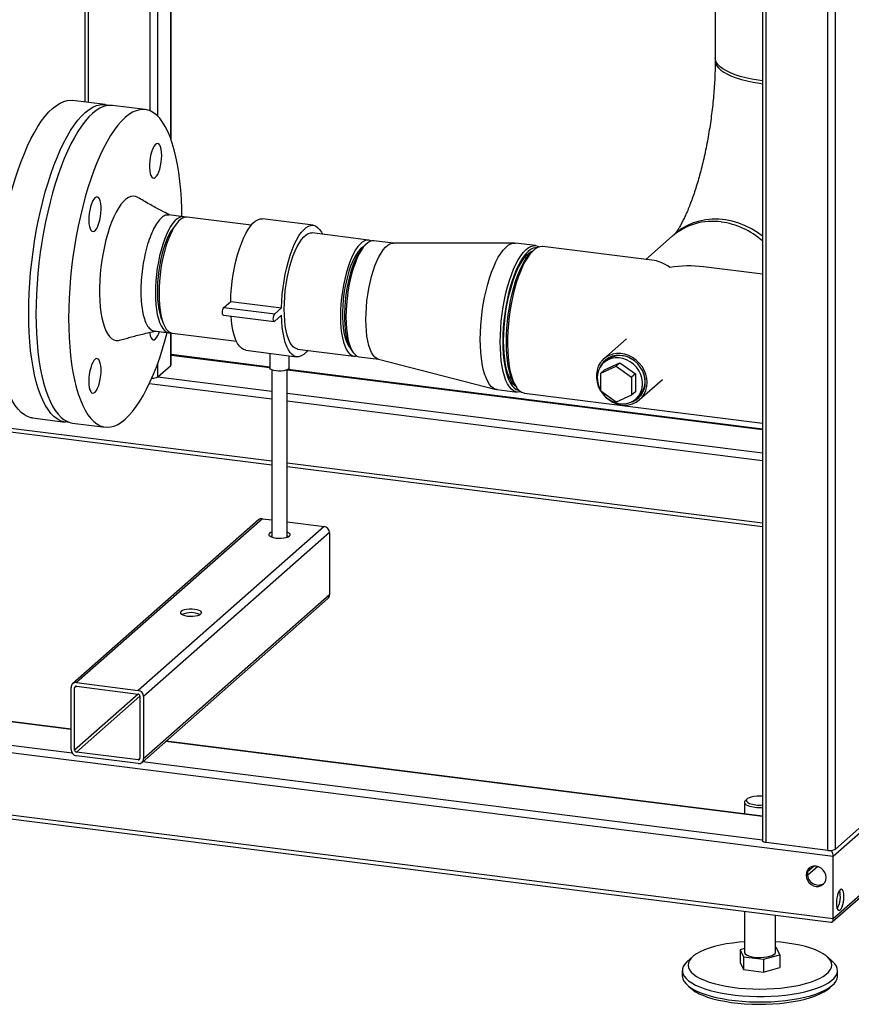
# Model space of a CAD drawing. Units: millimetres. Extents: x 0 to 5940, y 0 to 4200.
# Drawn here: x 5015 to 5444, y 496 to 1004 of the extents above; entities that cross this region are included whole.
import ezdxf

# ---------------------------------------------------------------- set-up
doc = ezdxf.new("R2010")
doc.units = ezdxf.units.MM
doc.linetypes.add('SLD-Durchgehend', pattern=[0])
doc.layers.add('SLD-0', color=7, linetype='SLD-Durchgehend', lineweight=30)

msp = doc.modelspace()

# ---------------------------------------------------------------- linework, layer by layer
at = {"layer": 'SLD-0', "ltscale": 10}
for p, q in [((5086.07, 954.29), (5086.07, 1327.17)), ((5431.43, 575.8), (5431.43, 1320.62)), ((5397.68, 1319.2), (5397.68, 580.74)), ((5399.62, 579.8), (5399.62, 1318.95)), ((5435.29, 576.38), (5435.29, 1318.37)), ((5092.78, 942.7), (5092.78, 1293.99)), ((5092.98, 942.16), (5092.98, 1293.63)), ((5082.2, 956.99), (5082.2, 1256.58)), ((5050.39, 961.39), (5050.39, 1228.54)), ((5048.45, 1226.83), (5048.45, 961.63)), ((5373.39, 1105.53), (5373.39, 984.32)), ((5059.03, 960.3), (5042.19, 962.42)), ((5079.61, 957.71), (5062.77, 959.83)), ((5099.26, 902.47), (5091.78, 903.41)), ((5134.18, 898.07), (5101.13, 902.23)), ((5166.17, 898.07), (5139.98, 901.37)), ((5194.67, 890.45), (5165.67, 894.1)), ((5193.71, 888.61), (5192.77, 887.78)), ((5207.56, 888.82), (5197.48, 890.09)), ((5269.95, 888.89), (5207.34, 888.82)), ((5280.78, 887.56), (5270.49, 888.86)), ((5351.27, 892.42), (5337.64, 880.4)), ((5279.77, 885.21), (5278.83, 884.39)), ((5342.09, 879.84), (5284.52, 887.09)), ((5275.28, 881.62), (5275.7, 880.62)), ((5397.68, 872.83), (5367.26, 876.67)), ((5120.12, 855.63), (5123.66, 858.74)), ((5123.66, 858.74), (5149.85, 855.44)), ((5120.12, 855.63), (5146.32, 852.33)), ((5146.32, 852.33), (5149.85, 855.44)), ((5119.87, 851.76), (5146.07, 848.46)), ((5149.85, 851.67), (5146.32, 848.55)), ((5084.24, 843.58), (5091.72, 842.64)), ((4638.33, 840.39), (5144.81, 776.58)), ((4638.33, 838.43), (5144.81, 774.62)), ((5092.78, 825.86), (5092.78, 842.61)), ((5092.98, 826.21), (5092.98, 842.54)), ((5093.59, 842.41), (5126.64, 838.24)), ((5327.67, 839.54), (5315.91, 829.17)), ((5131.44, 833.61), (5157.64, 830.31)), ((5158.14, 834.27), (5187.13, 830.62)), ((5185.96, 833.67), (5186.66, 832.64)), ((5143.81, 824.97), (5092.98, 831.37)), ((5092.98, 831.18), (5143.81, 824.77)), ((5143.81, 832.05), (5143.81, 824.56)), ((5153.81, 824.56), (5153.81, 830.79)), ((5189.94, 830.27), (5200.02, 829)), ((5199.81, 829.05), (5260.45, 813.46)), ((5317.26, 828.36), (5316.02, 827.27)), ((5086.07, 819.93), (5086.07, 827)), ((5086.07, 819.93), (5092.78, 825.86)), ((5144.81, 823.56), (5144.81, 737.3)), ((5152.81, 737.3), (5152.81, 823.56)), ((5152.94, 823.62), (5397.68, 792.79)), ((5397.68, 792.98), (5153.23, 823.78)), ((5314.39, 821.81), (5322.35, 825.43)), ((5316.34, 823.52), (5314.39, 821.81)), ((5316.34, 823.52), (5324.29, 827.15)), ((5324.29, 827.15), (5322.35, 825.43)), ((5322.35, 825.43), (5330.3, 819.8)), ((5324.29, 827.15), (5332.24, 821.52)), ((5086.07, 819.93), (5144.81, 812.53)), ((5268.07, 820.04), (5267.41, 819.18)), ((5314.39, 812.55), (5314.39, 821.81)), ((5332.24, 821.52), (5330.3, 819.8)), ((5330.3, 819.8), (5330.3, 810.55)), ((5332.24, 821.52), (5332.24, 812.27)), ((5334.43, 808.17), (5346.19, 818.54)), ((5081.78, 816.57), (5144.81, 808.63)), ((5260.98, 813.35), (5271.27, 812.06)), ((5270.17, 815.62), (5270.87, 814.59)), ((5322.35, 806.93), (5314.39, 812.55)), ((5332.24, 812.27), (5330.3, 810.55)), ((5152.81, 811.52), (5397.68, 780.67)), ((5152.81, 807.63), (5397.68, 776.77)), ((5275.01, 811.59), (5397.68, 796.13)), ((5330.3, 810.55), (5322.35, 806.93)), ((5332.56, 808.52), (5333.8, 809.61)), ((5021.57, 798.72), (5038.41, 796.59)), ((5042.15, 796.12), (5058.99, 794)), ((5434.23, 572.61), (3820.64, 775.91)), ((5152.81, 775.57), (5397.68, 744.72)), ((5152.81, 773.62), (5397.68, 742.76)), ((5646.36, 759.7), (5434.23, 572.61)), ((5139.98, 746.8), (5044.16, 662.3)), ((5139.98, 746.8), (5144.81, 746.19)), ((5434.23, 540.56), (3820.64, 743.85)), ((3823.14, 741.58), (5433.1, 538.75)), ((5137.99, 746.22), (5042.18, 661.72)), ((5171.78, 742.79), (5075.97, 658.29)), ((5152.81, 745.18), (5171.78, 742.79)), ((5174.59, 739.61), (5078.77, 655.11)), ((5174.59, 739.61), (5174.59, 707.55)), ((5646.36, 727.64), (5434.23, 540.56)), ((5433.72, 538.94), (5645.23, 725.47)), ((5077.95, 621.16), (5173.77, 705.66)), ((5174.59, 707.55), (5078.77, 623.05)), ((5041.36, 638.12), (4575.73, 696.79)), ((5041.36, 638.32), (4575.93, 696.96)), ((5041.97, 625.93), (4563.71, 686.19)), ((5044.16, 660.41), (5043.23, 659.59)), ((5044.16, 662.3), (5075.97, 658.29)), ((5044.16, 660.41), (5075.97, 656.41)), ((5041.36, 627.77), (5041.36, 659.82)), ((5043.23, 627.53), (5043.23, 659.59)), ((5075.97, 656.41), (5043.23, 627.53)), ((5076.9, 655.35), (5044.16, 626.47)), ((5076.9, 655.35), (5076.9, 623.29)), ((5078.77, 655.11), (5078.77, 623.05)), ((5397.68, 593.23), (5090.21, 631.97)), ((5397.68, 593.43), (5090.41, 632.14)), ((5075.97, 622.47), (5044.16, 626.47)), ((5075.97, 620.58), (5044.16, 624.59)), ((5076.9, 623.29), (5075.97, 622.47)), ((5397.68, 581.12), (5078.19, 621.37)), ((5388.41, 600.54), (5388.41, 594.6)), ((5389.86, 602.31), (5388.93, 601.48)), ((5447.31, 586.98), (5435.29, 576.38)), ((5431.43, 575.8), (5399.62, 579.8)), ((5434.23, 540.56), (5434.23, 572.61)), ((5426.21, 567.42), (5420.98, 562.81)), ((5424.3, 567.63), (5421.01, 564.73)), ((5388.41, 544.38), (5388.41, 523.23)), ((5404.41, 523.23), (5404.41, 542.36)), ((5388.41, 525.14), (5386.15, 524.52)), ((5386.15, 524.52), (5387.92, 520.92)), ((5386.15, 524.52), (5386.15, 517.92)), ((5404.9, 525.55), (5404.41, 525.61)), ((5406.67, 521.94), (5404.9, 525.55)), ((5361.8, 520.99), (5358.99, 518.52)), ((5386.15, 517.92), (5387.92, 514.32)), ((5387.92, 520.92), (5387.92, 514.32)), ((5387.92, 520.92), (5398.18, 519.62)), ((5398.18, 519.62), (5406.67, 521.94)), ((5398.18, 519.62), (5398.18, 513.02)), ((5406.67, 521.94), (5406.67, 515.34)), ((5433.83, 518.52), (5431.02, 520.99)), ((5356.41, 513.8), (5356.41, 510.97)), ((5387.92, 514.32), (5398.18, 513.02)), ((5398.18, 513.02), (5406.67, 515.34)), ((5436.41, 510.97), (5436.41, 513.8))]:
    msp.add_line(p, q, dxfattribs=at)
at = {"layer": 'SLD-0', "ltscale": 10, "flags": 128}
for points in [[(5397.68, 972.5), (5395.45, 972.81), (5392.19, 973.38), (5389.11, 974.05), (5386.24, 974.82), (5383.61, 975.67), (5381.23, 976.61), (5379.14, 977.62), (5377.35, 978.69), (5375.88, 979.81), (5374.74, 980.97), (5373.94, 982.17), (5373.49, 983.39), (5373.39, 984.32)], [(5373.39, 982.91), (5373.39, 982.89), (5373.57, 981.67), (5374.11, 980.46), (5374.99, 979.27), (5376.22, 978.11), (5377.77, 977), (5379.64, 975.94), (5381.8, 974.95), (5384.24, 974.04), (5386.94, 973.2), (5389.86, 972.46), (5392.99, 971.81), (5396.28, 971.27), (5397.68, 971.08)], [(5021.57, 798.72), (5020.72, 798.86), (5018.98, 799.43), (5017.3, 800.35), (5015.68, 801.6), (5014.12, 803.2), (5012.65, 805.13), (5011.26, 807.38), (5009.95, 809.94), (5008.74, 812.81), (5007.63, 815.97), (5006.62, 819.4), (5005.72, 823.1), (5004.93, 827.04), (5004.26, 831.21), (5003.71, 835.59), (5003.27, 840.16), (5002.96, 844.91), (5002.78, 849.81), (5002.71, 854.85), (5002.78, 859.99), (5002.96, 865.22), (5003.27, 870.51), (5003.71, 875.85), (5004.26, 881.21), (5004.93, 886.57), (5005.72, 891.9), (5006.62, 897.18), (5007.63, 902.39), (5008.74, 907.51), (5009.95, 912.51), (5011.26, 917.38), (5012.65, 922.09), (5014.12, 926.62), (5015.68, 930.95), (5017.3, 935.07), (5018.98, 938.95), (5020.72, 942.59), (5022.51, 945.95), (5024.33, 949.04), (5026.19, 951.84), (5028.07, 954.33), (5029.97, 956.5), (5031.88, 958.35), (5033.79, 959.87), (5035.69, 961.04), (5037.57, 961.87), (5039.43, 962.36), (5041.26, 962.49), (5042.19, 962.42)], [(5040.3, 796.55), (5039.34, 796.53), (5037.56, 796.74), (5035.82, 797.31), (5034.13, 798.22), (5032.51, 799.48), (5030.96, 801.08), (5029.49, 803.01), (5028.09, 805.26), (5026.79, 807.82), (5025.58, 810.69), (5024.47, 813.85), (5023.46, 817.28), (5022.56, 820.97), (5021.77, 824.92), (5021.1, 829.09), (5020.54, 833.47), (5020.11, 838.04), (5019.8, 842.79), (5019.61, 847.69), (5019.55, 852.72), (5019.61, 857.87), (5019.8, 863.1), (5020.11, 868.39), (5020.54, 873.73), (5021.1, 879.09), (5021.77, 884.45), (5022.56, 889.78), (5023.46, 895.06), (5024.47, 900.27), (5025.58, 905.39), (5026.79, 910.39), (5028.09, 915.26), (5029.49, 919.97), (5030.96, 924.5), (5032.51, 928.83), (5034.13, 932.95), (5035.82, 936.83), (5037.56, 940.46), (5039.34, 943.83), (5041.17, 946.92), (5043.03, 949.72), (5044.91, 952.21), (5046.81, 954.38), (5048.72, 956.23), (5050.63, 957.75), (5052.53, 958.92), (5054.41, 959.75), (5056.27, 960.24), (5058.09, 960.37), (5059.88, 960.15), (5060.88, 959.87)], [(5062.77, 959.83), (5061.84, 959.9), (5060.01, 959.77), (5058.15, 959.28), (5056.27, 958.45), (5054.37, 957.27), (5052.46, 955.76), (5050.55, 953.91), (5048.65, 951.73), (5046.77, 949.24), (5044.91, 946.45), (5043.08, 943.36), (5041.3, 939.99), (5039.56, 936.36), (5037.88, 932.48), (5036.26, 928.36), (5034.7, 924.02), (5033.23, 919.49), (5031.84, 914.79), (5030.53, 909.92), (5029.32, 904.92), (5028.21, 899.8), (5027.2, 894.59), (5026.3, 889.31), (5025.51, 883.98), (5024.84, 878.62), (5024.29, 873.26), (5023.85, 867.92), (5023.54, 862.63), (5023.35, 857.39), (5023.29, 852.25), (5023.35, 847.22), (5023.54, 842.32), (5023.85, 837.57), (5024.29, 833), (5024.84, 828.62), (5025.51, 824.44), (5026.3, 820.5), (5027.2, 816.81), (5028.21, 813.37), (5029.32, 810.22), (5030.53, 807.35), (5031.84, 804.79), (5033.23, 802.54), (5034.7, 800.61), (5036.26, 799.01), (5037.88, 797.75), (5039.56, 796.84), (5041.3, 796.27), (5042.15, 796.12)], [(5098.46, 902.57), (5098.4, 906.61), (5098.22, 911.51), (5097.91, 916.26), (5097.47, 920.83), (5096.92, 925.22), (5096.25, 929.39), (5095.46, 933.33), (5094.56, 937.02), (5093.55, 940.46), (5092.44, 943.61), (5091.23, 946.48), (5089.92, 949.04), (5088.53, 951.3), (5087.05, 953.22), (5085.5, 954.82), (5083.88, 956.08), (5082.2, 956.99), (5080.46, 957.56), (5078.67, 957.78), (5076.85, 957.64), (5074.99, 957.16), (5073.11, 956.33), (5071.21, 955.15), (5069.3, 953.64), (5067.39, 951.79), (5065.49, 949.61), (5063.61, 947.12), (5061.75, 944.33), (5059.92, 941.24), (5058.14, 937.87), (5056.4, 934.24), (5054.71, 930.35), (5053.09, 926.24), (5051.54, 921.9), (5050.07, 917.37), (5048.67, 912.67), (5047.37, 907.8), (5046.16, 902.8), (5045.05, 897.68), (5044.04, 892.47), (5043.14, 887.19), (5042.35, 881.85), (5041.68, 876.5), (5041.12, 871.14), (5040.69, 865.8), (5040.38, 860.5), (5040.19, 855.27), (5040.13, 850.13), (5040.19, 845.1), (5040.38, 840.2), (5040.69, 835.45), (5041.12, 830.88), (5041.68, 826.49), (5042.35, 822.32), (5043.14, 818.38), (5044.04, 814.69), (5045.05, 811.25), (5046.16, 808.1), (5047.37, 805.23), (5048.67, 802.67), (5050.07, 800.41), (5051.54, 798.49), (5053.09, 796.89), (5054.71, 795.63), (5056.4, 794.72), (5058.14, 794.15), (5059.92, 793.93), (5061.75, 794.07), (5063.61, 794.55), (5065.49, 795.38), (5067.39, 796.56), (5069.3, 798.07), (5071.21, 799.92), (5073.11, 802.1), (5074.99, 804.59), (5076.85, 807.38), (5078.67, 810.47), (5080.46, 813.84), (5082.2, 817.47), (5083.88, 821.36), (5085.5, 825.47), (5087.05, 829.81), (5088.53, 834.34), (5089.92, 839.04), (5090.93, 842.74)], [(5088.1, 934.11), (5088.04, 935.76), (5087.85, 937.23), (5087.53, 938.45), (5087.12, 939.39), (5086.61, 939.99), (5086.03, 940.23), (5085.4, 940.11), (5084.76, 939.63), (5084.13, 938.81), (5083.52, 937.68), (5082.98, 936.29), (5082.51, 934.7), (5082.14, 932.97), (5081.89, 931.16), (5081.76, 929.37), (5081.76, 927.65), (5081.89, 926.08), (5082.14, 924.73), (5082.51, 923.65), (5082.98, 922.87), (5083.52, 922.45), (5084.13, 922.38), (5084.76, 922.69), (5085.4, 923.34), (5086.03, 924.32), (5086.61, 925.58), (5087.12, 927.08), (5087.53, 928.76), (5087.85, 930.53), (5088.04, 932.34), (5088.1, 934.11)], [(5053.67, 912.23), (5053.03, 911.49), (5052.42, 910.43), (5051.86, 909.1), (5051.37, 907.55), (5050.97, 905.85), (5050.69, 904.06), (5050.53, 902.25), (5050.5, 900.51), (5050.59, 898.9), (5050.82, 897.49), (5051.16, 896.33), (5051.6, 895.48), (5052.13, 894.96), (5052.72, 894.81), (5053.35, 895.02), (5053.99, 895.58), (5054.63, 896.49), (5055.22, 897.68), (5055.75, 899.13), (5056.19, 900.77), (5056.53, 902.52), (5056.75, 904.33), (5056.85, 906.11), (5056.82, 907.8), (5056.66, 909.32), (5056.37, 910.61), (5055.98, 911.62), (5055.49, 912.31), (5054.93, 912.65), (5054.31, 912.62), (5053.67, 912.23)], [(5075.67, 912.48), (5074.59, 912.94), (5073.4, 913.09), (5072.16, 912.9), (5070.9, 912.36), (5069.62, 911.48), (5068.34, 910.27), (5067.07, 908.74), (5065.81, 906.9), (5064.6, 904.77), (5063.42, 902.37), (5062.3, 899.72), (5061.25, 896.85), (5060.27, 893.78), (5059.37, 890.55), (5058.57, 887.18), (5057.87, 883.7), (5057.27, 880.15), (5056.79, 876.56), (5056.42, 872.96), (5056.18, 869.39), (5056.06, 865.88), (5056.06, 862.47), (5056.18, 859.18), (5056.42, 856.04), (5056.79, 853.09), (5057.27, 850.35), (5057.87, 847.85), (5058.57, 845.61), (5059.37, 843.66), (5060.27, 842), (5061.25, 840.66), (5062.3, 839.65), (5063.42, 838.98), (5064.6, 838.65), (5065.81, 838.67), (5066.41, 838.8)], [(5100.18, 902.22), (5099.44, 902.44), (5098.34, 902.46), (5097.21, 902.13), (5096.07, 901.45), (5094.91, 900.43), (5093.77, 899.09), (5092.64, 897.43), (5091.54, 895.48), (5090.5, 893.27), (5089.51, 890.81), (5088.59, 888.13), (5087.75, 885.28), (5087, 882.27), (5086.36, 879.15), (5085.82, 875.96), (5085.39, 872.72), (5085.08, 869.48), (5084.89, 866.28), (5084.83, 863.15), (5084.89, 860.14), (5085.08, 857.26), (5085.39, 854.57), (5085.82, 852.09), (5086.36, 849.84), (5087, 847.87), (5087.75, 846.18), (5088.59, 844.8), (5089.51, 843.75), (5090.5, 843.04), (5091.54, 842.67), (5092.64, 842.65), (5092.67, 842.66)], [(5101.13, 902.23), (5100.21, 902.22), (5099.08, 901.89), (5097.94, 901.21), (5096.78, 900.19), (5095.64, 898.85), (5094.51, 897.19), (5093.41, 895.25), (5092.37, 893.03), (5091.38, 890.57), (5090.46, 887.9), (5089.62, 885.04), (5088.87, 882.04), (5088.23, 878.92), (5087.69, 875.72), (5087.26, 872.49), (5086.95, 869.25), (5086.76, 866.05), (5086.7, 862.92), (5086.76, 859.9), (5086.95, 857.03), (5087.26, 854.33), (5087.69, 851.85), (5088.23, 849.61), (5088.87, 847.63), (5089.62, 845.95), (5090.46, 844.57), (5091.38, 843.52), (5092.37, 842.8), (5093.41, 842.43), (5093.59, 842.41)], [(5123.66, 858.74), (5123.8, 862.2), (5124.07, 865.72), (5124.46, 869.25), (5124.98, 872.77), (5125.61, 876.23), (5126.36, 879.59), (5127.2, 882.82), (5128.14, 885.89), (5129.16, 888.75), (5130.25, 891.39), (5131.4, 893.76), (5132.6, 895.85), (5133.83, 897.63), (5135.08, 899.09), (5136.34, 900.2), (5137.59, 900.95), (5138.82, 901.34), (5139.98, 901.37)], [(5397.68, 892.42), (5395.15, 894.31), (5392.07, 896.23), (5388.85, 897.86), (5385.53, 899.19), (5382.14, 900.2), (5378.71, 900.89), (5375.27, 901.24), (5371.86, 901.25), (5368.5, 900.92), (5365.23, 900.26), (5362.08, 899.28), (5359.07, 897.97), (5356.24, 896.36), (5353.61, 894.46), (5351.99, 893.03)], [(5094.62, 897.38), (5094.12, 896.78), (5093.04, 895.24), (5091.99, 893.41), (5090.99, 891.31), (5090.05, 888.97), (5089.18, 886.41), (5088.39, 883.67), (5087.7, 880.78), (5087.1, 877.79), (5086.62, 874.73), (5086.25, 871.64), (5086, 868.56), (5085.87, 865.54), (5085.87, 862.61), (5086, 859.8), (5086.25, 857.16), (5086.62, 854.73), (5087.1, 852.52), (5087.7, 850.58), (5088.39, 848.92), (5088.49, 848.72)], [(5149.85, 855.44), (5149.99, 858.9), (5150.26, 862.42), (5150.65, 865.95), (5151.17, 869.47), (5151.8, 872.93), (5152.55, 876.29), (5153.39, 879.52), (5154.33, 882.59), (5155.35, 885.45), (5156.44, 888.09), (5157.59, 890.46), (5158.79, 892.55), (5160.02, 894.33), (5161.27, 895.79), (5162.53, 896.9), (5163.79, 897.65), (5165.02, 898.04), (5166.21, 898.06), (5167.36, 897.72), (5168.46, 897.01), (5169.48, 895.94), (5170.41, 894.53), (5170.98, 893.43)], [(5151.24, 854.79), (5151.31, 857.92), (5151.49, 861.12), (5151.8, 864.36), (5152.23, 867.59), (5152.77, 870.79), (5153.42, 873.91), (5154.17, 876.91), (5155, 879.77), (5155.92, 882.44), (5156.91, 884.9), (5157.96, 887.11), (5159.05, 889.06), (5160.18, 890.72), (5161.33, 892.06), (5162.48, 893.08), (5163.63, 893.76), (5164.76, 894.09), (5165.67, 894.1)], [(5196.04, 889.97), (5195.89, 890.05), (5194.85, 890.42), (5193.75, 890.44), (5192.63, 890.11), (5191.48, 889.43), (5190.32, 888.41), (5189.18, 887.06), (5188.05, 885.41), (5186.96, 883.46), (5185.91, 881.25), (5184.92, 878.79), (5184, 876.11), (5183.16, 873.26), (5182.42, 870.25), (5181.77, 867.13), (5181.23, 863.94), (5180.8, 860.7), (5180.49, 857.46), (5180.3, 854.26), (5180.24, 851.13), (5180.3, 848.12), (5180.49, 845.24), (5180.8, 842.55), (5181.23, 840.07), (5181.77, 837.82), (5182.42, 835.85), (5183.16, 834.16), (5184, 832.78), (5184.92, 831.73), (5185.91, 831.02), (5186.96, 830.65), (5188.05, 830.63), (5188.57, 830.74)], [(5197.48, 890.09), (5196.56, 890.09), (5195.43, 889.75), (5194.29, 889.07), (5193.13, 888.06), (5191.98, 886.71), (5190.86, 885.06), (5189.76, 883.11), (5188.72, 880.89), (5187.73, 878.43), (5186.81, 875.76), (5185.97, 872.9), (5185.22, 869.9), (5184.57, 866.78), (5184.03, 863.58), (5183.61, 860.35), (5183.3, 857.11), (5183.11, 853.91), (5183.05, 850.78), (5183.11, 847.76), (5183.3, 844.89), (5183.61, 842.2), (5184.03, 839.71), (5184.57, 837.47), (5185.22, 835.49), (5185.97, 833.81), (5186.81, 832.43), (5187.73, 831.38), (5188.72, 830.66), (5189.76, 830.29), (5189.94, 830.27)], [(5193.34, 849.48), (5193.4, 852.61), (5193.59, 855.81), (5193.9, 859.05), (5194.32, 862.29), (5194.86, 865.48), (5195.51, 868.6), (5196.26, 871.61), (5197.1, 874.46), (5198.02, 877.14), (5199, 879.6), (5200.05, 881.81), (5201.15, 883.76), (5202.27, 885.41), (5203.42, 886.76), (5204.57, 887.78), (5205.72, 888.46), (5206.85, 888.79), (5207.34, 888.82)], [(5252.28, 839.24), (5252.35, 842.76), (5252.53, 846.36), (5252.84, 850), (5253.28, 853.65), (5253.82, 857.27), (5254.48, 860.84), (5255.25, 864.32), (5256.11, 867.67), (5257.06, 870.87), (5258.09, 873.89), (5259.2, 876.69), (5260.36, 879.26), (5261.58, 881.56), (5262.83, 883.57), (5264.11, 885.29), (5265.41, 886.68), (5266.71, 887.75), (5268, 888.47), (5269.27, 888.84), (5270.49, 888.86)], [(5192.01, 887.03), (5191.73, 886.86), (5190.63, 885.97), (5189.53, 884.76), (5188.45, 883.22), (5187.41, 881.39), (5186.41, 879.29), (5185.46, 876.95), (5184.59, 874.39), (5183.8, 871.65), (5183.11, 868.76), (5182.51, 865.77), (5182.03, 862.71), (5181.66, 859.62), (5181.41, 856.54), (5181.28, 853.52), (5181.28, 850.58), (5181.41, 847.78), (5181.66, 845.14), (5182.03, 842.71), (5182.51, 840.5), (5183.11, 838.56), (5183.8, 836.9), (5184.59, 835.55), (5185.4, 834.59)], [(5185.96, 833.67), (5185.79, 833.92), (5185, 835.4), (5184.3, 837.17), (5183.71, 839.22), (5183.22, 841.54), (5182.86, 844.07), (5182.61, 846.81), (5182.48, 849.71), (5182.48, 852.74), (5182.61, 855.86), (5182.86, 859.03), (5183.22, 862.22), (5183.71, 865.39), (5184.3, 868.49), (5185, 871.49), (5185.79, 874.36), (5186.67, 877.06), (5187.62, 879.55), (5188.63, 881.82), (5189.7, 883.82), (5190.8, 885.53), (5191.92, 886.94), (5192.77, 887.78)], [(5262.57, 837.95), (5262.63, 841.46), (5262.82, 845.06), (5263.13, 848.7), (5263.56, 852.35), (5264.11, 855.98), (5264.77, 859.55), (5265.54, 863.02), (5266.4, 866.38), (5267.35, 869.58), (5268.38, 872.59), (5269.49, 875.4), (5270.65, 877.96), (5271.87, 880.26), (5273.12, 882.28), (5274.4, 883.99), (5275.7, 885.39), (5277, 886.45), (5278.29, 887.17), (5279.56, 887.54), (5280.79, 887.56), (5281.99, 887.23), (5282.6, 886.91)], [(5281.53, 886.46), (5280.76, 886.47), (5279.52, 886.21), (5278.24, 885.59), (5276.96, 884.62), (5275.68, 883.32), (5274.4, 881.7), (5273.16, 879.77), (5271.95, 877.54), (5270.79, 875.05), (5269.68, 872.32), (5268.65, 869.37), (5267.7, 866.22), (5266.83, 862.92), (5266.07, 859.49), (5265.41, 855.97), (5264.86, 852.39), (5264.42, 848.78), (5264.11, 845.18), (5263.92, 841.62), (5263.86, 838.14)], [(5264.32, 838.54), (5264.38, 841.96), (5264.57, 845.44), (5264.88, 848.98), (5265.31, 852.51), (5265.86, 856.02), (5266.52, 859.47), (5267.28, 862.82), (5268.13, 866.04), (5269.08, 869.09), (5270.1, 871.96), (5271.19, 874.6), (5272.34, 877), (5273.54, 879.12), (5274.77, 880.95), (5276.02, 882.47), (5277.28, 883.66), (5278.53, 884.52), (5279.45, 884.93)], [(5270.17, 815.62), (5269.57, 816.59), (5268.71, 818.37), (5267.94, 820.44), (5267.28, 822.8), (5266.73, 825.42), (5266.3, 828.26), (5265.98, 831.31), (5265.79, 834.54), (5265.73, 837.9), (5265.79, 841.38), (5265.98, 844.94), (5266.3, 848.54), (5266.73, 852.15), (5267.28, 855.73), (5267.94, 859.26), (5268.71, 862.69), (5269.57, 865.99), (5270.52, 869.13), (5271.55, 872.08), (5272.66, 874.82), (5273.82, 877.31), (5275.03, 879.53), (5276.28, 881.46), (5277.55, 883.09), (5278.83, 884.39)], [(5284.52, 887.09), (5284.23, 887.12), (5282.99, 887.01), (5281.71, 886.55), (5280.42, 885.74), (5279.12, 884.6), (5277.82, 883.12), (5276.55, 881.33), (5275.3, 879.24), (5274.1, 876.87), (5272.95, 874.25), (5271.86, 871.39), (5270.85, 868.32), (5269.92, 865.08), (5269.08, 861.69), (5268.34, 858.19), (5267.71, 854.6), (5267.19, 850.97), (5266.79, 847.32), (5266.51, 843.68), (5266.35, 840.1), (5266.32, 836.61), (5266.41, 833.24), (5266.63, 830.01), (5266.97, 826.97), (5267.43, 824.13), (5268.01, 821.54), (5268.69, 819.2), (5269.48, 817.14), (5270.37, 815.38), (5271.34, 813.94), (5272.39, 812.83), (5273.51, 812.06), (5274.69, 811.64), (5275.01, 811.59)], [(5119.87, 851.76), (5119.85, 851.76), (5119.62, 851.97), (5119.47, 852.44), (5119.42, 853.12), (5119.47, 853.89), (5119.62, 854.63), (5119.85, 855.24), (5120.12, 855.63)], [(5158.14, 834.27), (5157.96, 834.3), (5156.91, 834.67), (5155.92, 835.38), (5155, 836.44), (5154.17, 837.81), (5153.42, 839.5), (5152.77, 841.48), (5152.23, 843.72), (5151.8, 846.2), (5151.49, 848.9), (5151.31, 851.77), (5151.24, 854.79)], [(5131.44, 833.61), (5131.4, 833.61), (5130.25, 833.96), (5129.16, 834.67), (5128.14, 835.73), (5127.2, 837.14), (5126.36, 838.88), (5125.61, 840.94), (5124.98, 843.28), (5124.46, 845.88), (5124.07, 848.72), (5123.83, 851.26)], [(5146.32, 848.55), (5146.04, 848.46), (5145.82, 848.67), (5145.66, 849.14), (5145.61, 849.82), (5145.66, 850.59), (5145.82, 851.33), (5146.04, 851.94), (5146.32, 852.33)], [(5163.44, 833.61), (5162.53, 832.59), (5161.27, 831.48), (5160.02, 830.72), (5158.79, 830.33), (5157.59, 830.31), (5156.44, 830.66), (5155.35, 831.37), (5154.33, 832.43), (5153.39, 833.84), (5152.55, 835.58), (5151.8, 837.64), (5151.17, 839.98), (5150.65, 842.58), (5150.26, 845.42), (5149.99, 848.46), (5149.85, 851.67)], [(5199.81, 829.05), (5199, 829.37), (5198.02, 830.08), (5197.1, 831.13), (5196.26, 832.51), (5195.51, 834.2), (5194.86, 836.17), (5194.32, 838.42), (5193.9, 840.9), (5193.59, 843.59), (5193.4, 846.47), (5193.34, 849.48)], [(5081.89, 842.76), (5081.94, 842.39), (5082.22, 841.1), (5082.62, 840.09), (5083.11, 839.4), (5083.67, 839.06), (5084.28, 839.09), (5084.92, 839.48)], [(5260.98, 813.35), (5260.36, 813.48), (5259.2, 813.99), (5258.09, 814.84), (5257.06, 816.04), (5256.11, 817.56), (5255.25, 819.39), (5254.48, 821.52), (5253.82, 823.93), (5253.28, 826.59), (5252.84, 829.48), (5252.53, 832.57), (5252.35, 835.84), (5252.28, 839.24)], [(5273.19, 812.24), (5273.12, 812.22), (5271.87, 812.03), (5270.65, 812.18), (5269.49, 812.69), (5268.38, 813.55), (5267.35, 814.74), (5266.4, 816.26), (5265.54, 818.1), (5264.77, 820.23), (5264.11, 822.63), (5263.56, 825.29), (5263.13, 828.18), (5262.82, 831.27), (5262.63, 834.54), (5262.57, 837.95)], [(5263.86, 838.14), (5263.92, 834.77), (5264.11, 831.55), (5264.42, 828.5), (5264.86, 825.65), (5265.41, 823.04), (5266.07, 820.68), (5266.83, 818.6), (5267.7, 816.82), (5268.65, 815.36), (5269.68, 814.23), (5270.79, 813.44), (5271.95, 813), (5272.27, 812.94)], [(5270.63, 814.94), (5270.1, 815.33), (5269.08, 816.39), (5268.13, 817.78), (5267.28, 819.49), (5266.52, 821.49), (5265.86, 823.78), (5265.31, 826.33), (5264.88, 829.11), (5264.57, 832.09), (5264.38, 835.24), (5264.32, 838.54)], [(5050.49, 817.6), (5050.56, 815.95), (5050.75, 814.48), (5051.06, 813.26), (5051.48, 812.32), (5051.99, 811.72), (5052.57, 811.48), (5053.19, 811.6), (5053.83, 812.08), (5054.47, 812.9), (5055.07, 814.03), (5055.62, 815.42), (5056.09, 817.01), (5056.46, 818.74), (5056.71, 820.55), (5056.84, 822.34), (5056.84, 824.06), (5056.71, 825.63), (5056.46, 826.98), (5056.09, 828.06), (5055.62, 828.84), (5055.07, 829.26), (5054.47, 829.33), (5053.83, 829.02), (5053.19, 828.37), (5052.57, 827.39), (5051.99, 826.12), (5051.48, 824.62), (5051.06, 822.95), (5050.75, 821.18), (5050.56, 819.37), (5050.49, 817.6)], [(5338.27, 817.02), (5338.1, 819.16), (5337.6, 821.29), (5336.77, 823.35), (5335.64, 825.28), (5334.25, 827.05), (5332.61, 828.6), (5330.79, 829.89), (5328.82, 830.89), (5326.75, 831.58), (5324.65, 831.93), (5322.55, 831.94), (5320.53, 831.6), (5318.63, 830.93), (5316.89, 829.94), (5315.37, 828.66), (5314.11, 827.12), (5313.13, 825.36), (5312.46, 823.43), (5312.12, 821.38), (5312.12, 819.26), (5312.46, 817.12), (5313.13, 815.02), (5314.11, 813.01), (5315.37, 811.16), (5316.89, 809.49), (5318.63, 808.07), (5320.53, 806.92), (5322.55, 806.07), (5324.65, 805.55), (5326.75, 805.37), (5328.82, 805.54), (5330.79, 806.04), (5332.61, 806.87), (5334.25, 808.01), (5335.64, 809.42), (5336.77, 811.08), (5337.6, 812.93), (5338.1, 814.93), (5338.27, 817.02)], [(5314.73, 812.32), (5315.19, 811.64), (5316.56, 810.02), (5318.16, 808.63), (5319.93, 807.51), (5321.83, 806.68), (5323.79, 806.18), (5325.77, 806.02), (5327.71, 806.19), (5329.55, 806.71), (5331.24, 807.54), (5332.73, 808.68), (5333.98, 810.07), (5334.94, 811.7), (5335.61, 813.5), (5335.94, 815.43), (5335.94, 817.43), (5335.61, 819.44), (5334.94, 821.41), (5333.98, 823.27), (5332.73, 824.98), (5331.24, 826.49), (5329.55, 827.75), (5327.71, 828.73), (5325.77, 829.4), (5323.79, 829.73), (5321.83, 829.72), (5319.93, 829.38), (5318.16, 828.7), (5316.56, 827.71), (5315.19, 826.44), (5314.08, 824.93), (5313.26, 823.21), (5312.77, 821.34), (5312.6, 819.37), (5312.6, 819.37)], [(5337.33, 817.14), (5337.17, 819.18), (5336.68, 821.2), (5335.87, 823.16), (5334.77, 824.99), (5333.41, 826.65), (5331.82, 828.1), (5330.06, 829.28), (5328.16, 830.18), (5326.18, 830.76), (5324.17, 831.01), (5322.19, 830.93), (5320.29, 830.51), (5318.52, 829.77), (5316.94, 828.73), (5315.58, 827.41), (5314.48, 825.85), (5313.77, 824.36)], [(5092.78, 825.86), (5092.94, 826.05), (5092.98, 826.21)], [(5147.04, 823), (5145.84, 823.22), (5144.87, 823.53), (5144.18, 823.93), (5143.84, 824.37), (5143.81, 824.56)], [(5153.81, 824.56), (5153.81, 824.53), (5153.6, 824.08), (5153.03, 823.67), (5152.15, 823.32), (5151.02, 823.06), (5149.73, 822.92), (5148.37, 822.9), (5147.04, 823)], [(5144.81, 739.82), (5144.34, 739.63), (5143.66, 739.21), (5143.34, 738.74), (5143.38, 738.26), (5143.8, 737.8), (5144.55, 737.4), (5145.6, 737.07), (5146.86, 736.84)], [(5144.09, 737.62), (5144.34, 737.74), (5144.81, 737.93)], [(5146.86, 736.84), (5148.26, 736.73), (5149.7, 736.75), (5151.07, 736.89), (5152.29, 737.14), (5153.27, 737.49), (5153.95, 737.91), (5154.28, 738.38), (5154.24, 738.85), (5153.82, 739.31), (5153.06, 739.72), (5152.81, 739.82)], [(5152.81, 737.93), (5153.06, 737.83), (5153.53, 737.62)], [(5101.26, 696.62), (5102.65, 696.51), (5104.09, 696.53), (5105.46, 696.66), (5106.68, 696.92), (5107.67, 697.27), (5108.34, 697.69), (5108.67, 698.15), (5108.63, 698.63), (5108.21, 699.09), (5107.46, 699.5), (5106.41, 699.82), (5105.14, 700.05), (5103.75, 700.16), (5102.31, 700.14), (5100.94, 700.01), (5099.72, 699.75), (5098.73, 699.41), (5098.06, 698.98), (5097.73, 698.52), (5097.77, 698.04), (5098.19, 697.58), (5098.94, 697.17), (5099.99, 696.85), (5101.26, 696.62)], [(5388.93, 601.48), (5388.54, 601.02), (5388.42, 600.45), (5388.66, 599.88), (5389.28, 599.34), (5390.22, 598.85)], [(5397.68, 603.78), (5396.32, 603.82), (5394.77, 603.75), (5393.29, 603.57), (5391.98, 603.29), (5390.88, 602.92), (5390.07, 602.47), (5389.57, 601.98), (5389.41, 601.46), (5389.61, 600.94), (5390.14, 600.45), (5390.99, 600.01)], [(5399.62, 579.8), (5399.09, 579.89), (5398.63, 580.01), (5398.24, 580.16), (5397.95, 580.33), (5397.76, 580.51), (5397.68, 580.71), (5397.68, 580.74)], [(5430.49, 561.77), (5430.32, 563.14), (5429.8, 564.45), (5428.98, 565.63), (5427.92, 566.59), (5426.68, 567.26), (5425.35, 567.61), (5424.01, 567.6), (5422.77, 567.23), (5421.71, 566.55), (5420.89, 565.57), (5420.38, 564.39), (5420.2, 563.07), (5420.38, 561.7), (5420.89, 560.39), (5421.71, 559.21), (5422.77, 558.25), (5424.01, 557.58), (5425.35, 557.23), (5426.68, 557.24), (5427.92, 557.61), (5428.98, 558.3), (5429.8, 559.27), (5430.32, 560.45), (5430.49, 561.77)], [(5439.71, 551.99), (5439.65, 553.27), (5439.45, 554.35), (5439.14, 555.16), (5438.74, 555.62), (5438.27, 555.73), (5437.77, 555.46), (5437.26, 554.84), (5436.8, 553.91), (5436.39, 552.73), (5436.08, 551.38), (5435.89, 549.96), (5435.82, 548.56), (5435.89, 547.28), (5436.08, 546.2), (5436.39, 545.4), (5436.8, 544.93), (5437.26, 544.82), (5437.77, 545.09), (5438.27, 545.71), (5438.74, 546.64), (5439.14, 547.82), (5439.45, 549.17), (5439.65, 550.59), (5439.71, 551.99)], [(5388.41, 528.67), (5385.72, 528.44), (5382.3, 528.03), (5379.01, 527.52), (5375.9, 526.9), (5372.98, 526.18), (5370.28, 525.36), (5367.84, 524.47), (5365.68, 523.5), (5363.8, 522.46), (5362.25, 521.37), (5361.02, 520.23), (5360.13, 519.05), (5359.59, 517.86), (5359.41, 516.65), (5359.58, 515.44), (5360.11, 514.24), (5360.99, 513.07), (5362.21, 511.93), (5363.76, 510.83), (5365.62, 509.79), (5367.78, 508.82)], [(5367.78, 508.82), (5370.21, 507.92), (5372.9, 507.11), (5375.81, 506.39), (5378.92, 505.76), (5382.2, 505.24), (5385.62, 504.83), (5389.14, 504.54), (5392.73, 504.36), (5396.36, 504.3), (5399.99, 504.36), (5403.58, 504.53), (5407.1, 504.82), (5410.52, 505.23), (5413.81, 505.75), (5416.92, 506.37), (5419.84, 507.09), (5422.54, 507.9), (5424.98, 508.79), (5427.15, 509.77), (5429.02, 510.8), (5430.57, 511.9), (5431.8, 513.04), (5432.69, 514.21), (5433.23, 515.41), (5433.41, 516.61), (5433.24, 517.82), (5432.71, 519.02), (5431.83, 520.2), (5430.61, 521.34), (5429.07, 522.43), (5427.2, 523.47), (5425.05, 524.44), (5422.61, 525.34), (5419.92, 526.15), (5417.01, 526.88), (5413.9, 527.5), (5410.62, 528.02), (5407.2, 528.43), (5404.41, 528.67)], [(5388.41, 523.23), (5388.44, 522.99), (5388.78, 522.43), (5389.48, 521.9), (5390.5, 521.43), (5391.8, 521.05), (5393.31, 520.77), (5394.97, 520.61), (5396.7, 520.57), (5398.41, 520.65), (5400.03, 520.85), (5401.48, 521.17)], [(5401.48, 521.17), (5402.69, 521.58), (5403.61, 522.07), (5404.19, 522.61), (5404.41, 523.18), (5404.41, 523.23)], [(5358.99, 518.52), (5358.78, 518.32), (5357.67, 517.13), (5356.91, 515.9), (5356.49, 514.66), (5356.43, 513.41), (5356.71, 512.17), (5357.35, 510.93), (5358.33, 509.73), (5359.64, 508.56), (5361.27, 507.43), (5363.22, 506.36), (5365.46, 505.36)], [(5365.46, 505.36), (5367.96, 504.43), (5370.72, 503.58), (5373.71, 502.83), (5376.89, 502.17), (5380.24, 501.61), (5383.74, 501.16), (5387.35, 500.82), (5391.04, 500.59), (5394.77, 500.48), (5398.52, 500.49), (5402.25, 500.61), (5405.93, 500.85), (5409.53, 501.21), (5413.01, 501.67), (5416.35, 502.24), (5419.51, 502.92), (5422.46, 503.69), (5425.19, 504.54), (5427.67, 505.48), (5429.87, 506.49), (5431.77, 507.57), (5433.37, 508.7), (5434.64, 509.88), (5435.57, 511.09), (5436.16, 512.32), (5436.4, 513.57), (5436.29, 514.82), (5435.83, 516.06), (5435.03, 517.28), (5433.88, 518.47), (5433.83, 518.52)], [(5356.41, 510.97), (5356.43, 510.58), (5356.71, 509.34), (5357.35, 508.11), (5358.33, 506.9), (5359.64, 505.73), (5361.27, 504.6), (5363.22, 503.53), (5365.46, 502.53)], [(5365.46, 502.53), (5367.96, 501.6), (5370.72, 500.75), (5373.71, 500), (5376.89, 499.34), (5380.24, 498.78), (5383.74, 498.33), (5387.35, 497.99), (5391.04, 497.76), (5394.77, 497.65), (5398.52, 497.66), (5402.25, 497.78), (5405.93, 498.02), (5409.53, 498.38), (5413.01, 498.84), (5416.35, 499.42), (5419.51, 500.09), (5422.46, 500.86), (5425.19, 501.71), (5427.67, 502.65), (5429.87, 503.67), (5431.77, 504.74), (5433.37, 505.87), (5434.64, 507.05), (5435.57, 508.26), (5436.16, 509.49), (5436.4, 510.74), (5436.41, 510.97)], [(5367, 501.07), (5369.46, 500.16), (5372.17, 499.33), (5375.11, 498.6), (5378.25, 497.96), (5381.56, 497.43), (5385, 497.01), (5388.55, 496.7), (5392.18, 496.5), (5395.84, 496.42), (5399.51, 496.46), (5403.15, 496.62), (5406.73, 496.9), (5410.21, 497.29), (5413.56, 497.79), (5416.76, 498.39), (5419.76, 499.1), (5422.54, 499.89), (5425.08, 500.78), (5427.36, 501.74), (5429.34, 502.77), (5431.02, 503.86), (5432.37, 504.99), (5432.8, 505.44)]]:
    msp.add_lwpolyline(points, dxfattribs=at)
at = {"layer": 'SLD-0', "ltscale": 100}
for centre, radius, start, end in [((5371.9, 868.51), 31.58, 81.7294, 130.7734), ((5371.09, 860.14), 39.98, 48.3061, 82.3117), ((5077.98, 845.68), 9.31, 318.2863, 344.8361), ((5323.75, 821.03), 10.29, 132.8282, 153.3842), ((5324.32, 819.75), 11.14, 57.7667, 129.3333), ((5326.18, 817.68), 11.09, 313.3225, 25.216), ((5083.57, 824.2), 4.94, 263.4411, 300.299), ((5325.71, 819.49), 13.11, 180.533, 210.3574), ((5326.83, 816.84), 10.51, 284.067, 1.6668), ((5327.36, 816.93), 10.25, 289.3946, 310.0314), ((5139.62, 744.32), 2.5, 81.8416, 130.6612), ((5171.31, 739.55), 3.28, 1.0587, 81.7605), ((5172.09, 707.51), 2.5, 312.158, 0.9777), ((5103.2, 686.37), 11.99, 66.833, 113.167), ((5043.8, 659.88), 2.44, 81.3986, 181.4206), ((5044.04, 659.61), 0.814, 81.3986, 181.4206), ((5075.5, 655.05), 3.28, 1.0587, 81.7605), ((5075.81, 655.33), 1.09, 1.0587, 81.7605), ((5044.63, 627.83), 3.28, 181.0587, 261.7605), ((5044.32, 627.55), 1.09, 181.0587, 261.7605), ((5076.09, 623.27), 0.814, 261.3986, 1.4206), ((5076.33, 622.99), 2.44, 261.3986, 1.4206), ((5396.32, 615.8), 16.67, 251.3777, 274.6975), ((5396.27, 616.73), 18.87, 251.2951, 274.2866), ((5432.53, 581.6), 5.91, 259.2261, 297.8883), ((5425.53, 563.76), 4.62, 138.284, 180.8918), ((5426.55, 563.55), 5.65, 178.5826, 299.307), ((5425.92, 551.77), 11.97, 329.6146, 16.0239), ((5373.18, 518.68), 18.67, 225.2094, 250.6865)]:
    msp.add_arc(centre, radius, start, end, dxfattribs=at)
for centre, major_axis, ratio, start_param, end_param in [((5349.92, 840.5), (-12.01, 39.01), 0.476834, 5.709803, 6.07117), ((5349.92, 840.5), (47.95, 14.76), 0.699056, 0.997414, 1.358781), ((5432.49, 573.9), (-0.95, 3.08), 0.476834, 4.139006, 5.211287), ((5432.49, 573.9), (-0.95, 3.08), 0.476834, 4.139006, 5.211287), ((5432.49, 541.85), (-0.95, 3.08), 0.476834, 2.929577, 4.139006), ((5432.49, 541.85), (-0.95, 3.08), 0.476834, 2.929577, 4.139006)]:
    msp.add_ellipse(centre, major_axis=major_axis, ratio=ratio, start_param=start_param, end_param=end_param, dxfattribs=at)
at = {"layer": 'SLD-0', "ltscale": 10}
for points, knots in [([(5373.39, 984.32), (5373.39, 983.56), (5373.38, 981.34), (5373.3, 977.6), (5373.11, 973.06), (5372.82, 968.43), (5372.43, 963.74), (5371.95, 959.01), (5371.38, 954.26), (5370.71, 949.54), (5369.96, 944.85), (5369.12, 940.23), (5368.21, 935.7), (5367.22, 931.29), (5366.18, 927.03), (5365.08, 922.93), (5363.94, 919.02), (5362.76, 915.32), (5361.57, 911.87), (5360.37, 908.66), (5359.19, 905.74), (5358.03, 903.11), (5356.93, 900.78), (5355.89, 898.77), (5354.94, 897.09), (5354.11, 895.73), (5353.41, 894.69), (5352.87, 893.96), (5352.54, 893.55), (5352.38, 893.38), (5352.42, 893.42), (5352.42, 893.43)], [0, 0, 0, 0, 0.02028, 0.058598, 0.097114, 0.135839, 0.174724, 0.213721, 0.252787, 0.291875, 0.330934, 0.369916, 0.408775, 0.447467, 0.48594, 0.524144, 0.562021, 0.599511, 0.63655, 0.673068, 0.708992, 0.744249, 0.778766, 0.812477, 0.845326, 0.877281, 0.908333, 0.938518, 0.967916, 0.996661, 1, 1, 1, 1]), ([(5092.36, 903.34), (5091.22, 903.91), (5088.6, 905.22), (5085.05, 907.11), (5081.66, 908.99), (5078.6, 910.75), (5076.68, 911.88), (5075.68, 912.47)], [0, 0, 0, 0, 0.183941, 0.422539, 0.598452, 0.790049, 1, 1, 1, 1]), ([(5091.77, 903.33), (5091.21, 903.36), (5090, 903.4), (5088, 902.09), (5085.91, 899.72), (5083.9, 896.31), (5082.05, 892.03), (5080.42, 887.04), (5079.09, 881.53), (5078.09, 875.7), (5077.48, 869.8), (5077.28, 864.04), (5077.48, 858.64), (5078.09, 853.81), (5079.09, 849.74), (5080.42, 846.56), (5082.05, 844.52), (5083.36, 843.57), (5084.14, 843.65), (5084.25, 843.66)], [0, 0, 0, 0, 0.0525451, 0.1150451, 0.1775451, 0.2400451, 0.3025451, 0.3650451, 0.4275451, 0.4900451, 0.5525451, 0.6150451, 0.6775451, 0.7400451, 0.8025451, 0.8650451, 0.9275451, 0.9900451, 1, 1, 1, 1]), ([(5066.41, 838.8), (5068.2, 839.31), (5072.13, 840.42), (5078.31, 842.04), (5082.63, 843.01), (5084.85, 843.51)], [0, 0, 0, 0, 0.289931, 0.635654, 1, 1, 1, 1])]:
    msp.add_open_spline(points, degree=3, knots=knots, dxfattribs=at)

doc.saveas('drawing.dxf')
